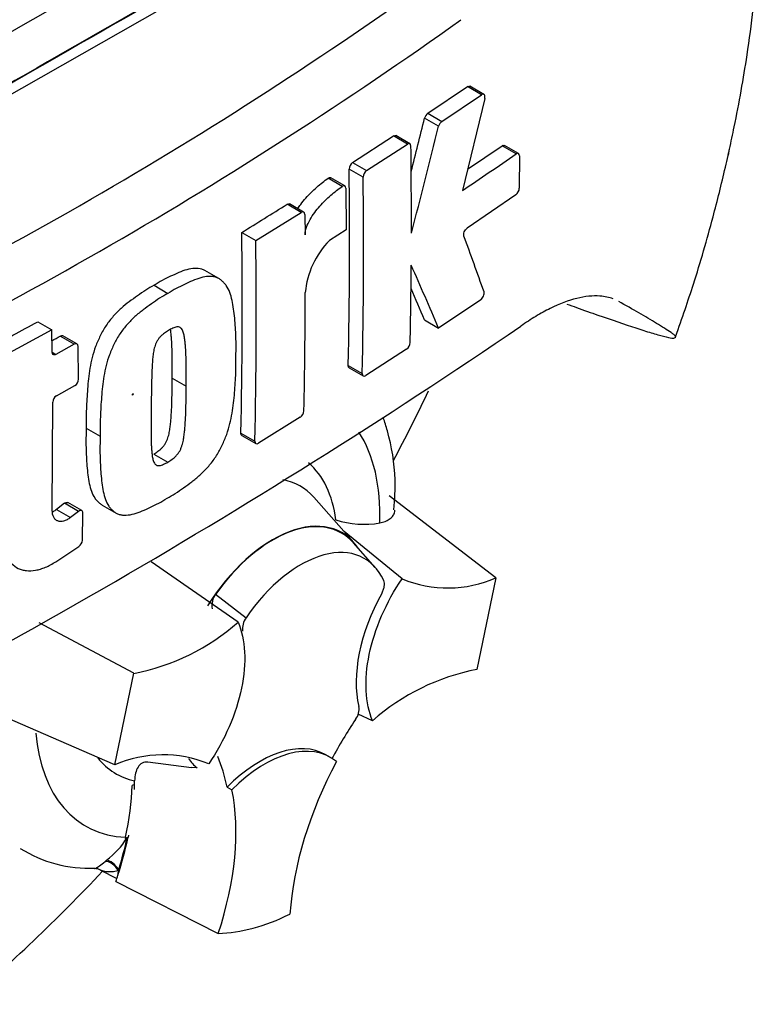
# Paper-space layout 'Sheet1' of a CAD drawing. Units: millimetres. Extents: x 0 to 3564, y 0 to 2520.
# Drawn here: x 2604 to 2632, y 2037 to 2075 of the extents above; entities that cross this region are included whole.
import ezdxf

# ---------------------------------------------------------------- set-up
doc = ezdxf.new("R2010")
doc.units = ezdxf.units.MM
doc.header["$LTSCALE"] = 6
for name, color, linetype in [('tangent', 7, 'Continuous'), ('TSH-1', 7, 'Continuous'), ('visible', 7, 'Continuous')]:
    doc.layers.add(name, color=color, linetype=linetype)

# ---------------------------------------------------------------- blocks, each defined once
blk = doc.blocks.new('SE5')
at = {"layer": 'tangent', "color": 7, "linetype": 'Continuous'}
for p, q in [((2621.561, 2071.697), (2621.029, 2072.005)), ((2619.933, 2070.5), (2619.401, 2070.807)), ((2619.522, 2070.993), (2620.054, 2070.686)), ((2618.75, 2069.827), (2618.219, 2070.134)), ((2622.872, 2069.453), (2622.339, 2069.761)), ((2617.071, 2068.568), (2616.539, 2068.875)), ((2616.671, 2069.126), (2617.202, 2068.819)), ((2616.275, 2068.22), (2615.744, 2068.527)), ((2614.719, 2067.234), (2614.188, 2067.54)), ((2606.114, 2062.231), (2605.584, 2062.537)), ((2605.273, 2061.929), (2605.42, 2061.844)), ((2616.508, 2061.419), (2617.04, 2061.113)), ((2612.435, 2058.85), (2612.966, 2058.544)), ((2606.278, 2055.885), (2605.748, 2056.192)), ((2605.436, 2055.954), (2605.967, 2055.647)), ((2611.476, 2052.736), (2612.63, 2051.848)), ((2607.281, 2042.601), (2607.338, 2042.647))]:
    blk.add_line(p, q, dxfattribs=at)
for centre, radius, start, end in [((2528.752, 2202.807), 155.975, 294.24075, 305.75925), ((2525.979, 2207.227), 163.071, 294.44278, 305.54655), ((2605.517, 2045.088), 3.046, 306.7263, 328.5859)]:
    blk.add_arc(centre, radius, start, end, dxfattribs=at)
for centre, major_axis, ratio, start_param, end_param in [((2600.733, 2064.716), (-20.489, -35.488), 0.57735, 3.107248, 4.934322), ((2603.39, 2063.182), (-18.493, -32.03), 0.57735, 2.852862, 5.009947), ((2611.168, 2051.955), (-4.626, -8.012), 0.57735, 2.319174, 2.857272), ((2611.168, 2051.955), (-3.478, -6.023), 0.57735, 2.497731, 3.032944), ((2611.692, 2051.653), (-2.995, -5.187), 0.57735, 2.951909, 3.345435), ((2611.168, 2051.955), (4.626, 8.012), 0.57735, 2.452019, 3.431672), ((2611.168, 2051.955), (3.478, 6.023), 0.57735, 2.918351, 3.33019), ((2607.537, 2042.225), (-0.307, 0.395), 0.49531, 4.477561, 5.857181), ((2607.464, 2042.167), (-0.316, 0.388), 0.619235, 4.411104, 5.841355)]:
    blk.add_ellipse(centre, major_axis=major_axis, ratio=ratio, start_param=start_param, end_param=end_param, dxfattribs=at)
blk.add_ellipse((2608.34, 2060.324), major_axis=(0.0134, 0.0233), ratio=0.57735, dxfattribs=at)
for points, knots in [([(2606.881, 2042.327), (2606.888, 2042.327), (2606.91, 2042.333), (2606.971, 2042.364), (2607.016, 2042.392), (2607.13, 2042.476), (2607.197, 2042.53), (2607.281, 2042.601)], [0.2872232, 0.2872232, 0.2872232, 0.2872232, 0.5, 0.5, 0.75, 0.75, 1, 1, 1, 1]), ([(2607.787, 2042.238), (2607.696, 2042.216), (2607.615, 2042.204), (2607.461, 2042.196), (2607.389, 2042.2), (2607.258, 2042.219), (2607.196, 2042.234), (2607.13, 2042.259), (2607.115, 2042.265), (2607.103, 2042.272)], [0, 0, 0, 0, 0.25, 0.25, 0.5, 0.5, 0.75, 0.75, 0.8248703, 0.8248703, 0.8248703, 0.8248703])]:
    blk.add_open_spline(points, degree=3, knots=knots, dxfattribs=at)
at = {"layer": 'visible', "color": 7, "linetype": 'Continuous'}
for p, q in [((2603.39, 2071.531), (2616.611, 2079.07)), ((2619.522, 2070.993), (2621.029, 2072.005)), ((2621.654, 2071.711), (2621.122, 2072.019)), ((2620.054, 2070.686), (2621.561, 2071.697)), ((2621.686, 2071.558), (2620.834, 2068.063)), ((2616.671, 2069.126), (2618.219, 2070.134)), ((2618.844, 2069.84), (2618.313, 2070.147)), ((2617.202, 2068.819), (2618.75, 2069.827)), ((2621.03, 2068.867), (2622.339, 2069.761)), ((2622.962, 2069.468), (2622.43, 2069.776)), ((2623, 2069.379), (2622.994, 2068.149)), ((2616.377, 2068.237), (2615.845, 2068.544)), ((2616.417, 2068.146), (2616.433, 2066.575)), ((2622.865, 2067.897), (2621.017, 2066.633)), ((2614.815, 2067.246), (2614.284, 2067.552)), ((2612.997, 2066.163), (2614.719, 2067.234)), ((2614.856, 2067.154), (2614.866, 2066.376)), ((2616.433, 2066.575), (2615.792, 2066.165)), ((2612.466, 2066.469), (2612.997, 2066.163)), ((2611.597, 2064.723), (2611.066, 2065.029)), ((2609.139, 2064.465), (2609.669, 2064.158)), ((2621.53, 2063.915), (2619.934, 2062.844)), ((2604.726, 2063.084), (2605.257, 2062.778)), ((2619.402, 2063.151), (2619.934, 2062.844)), ((2605.257, 2062.778), (2603.377, 2061.746)), ((2605.273, 2061.929), (2605.257, 2062.778)), ((2606.216, 2062.24), (2605.686, 2062.546)), ((2606.114, 2062.231), (2605.42, 2061.844)), ((2606.278, 2060.903), (2606.26, 2062.147)), ((2618.72, 2062.045), (2617.17, 2061.037)), ((2616.545, 2061.33), (2617.076, 2061.024)), ((2605.44, 2060.273), (2606.135, 2060.659)), ((2609.831, 2060.945), (2610.361, 2060.639)), ((2605.281, 2055.912), (2605.296, 2060.029)), ((2614.684, 2059.454), (2613.099, 2058.467)), ((2606.565, 2059.042), (2607.096, 2058.736)), ((2612.473, 2058.761), (2613.003, 2058.455)), ((2609.131, 2058.062), (2609.662, 2057.756)), ((2622.108, 2053.363), (2618.054, 2056.471)), ((2605.748, 2056.192), (2605.436, 2055.954)), ((2606.405, 2055.912), (2605.874, 2056.218)), ((2607.168, 2056.125), (2607.699, 2055.819)), ((2616.718, 2054.703), (2615.2, 2056.418)), ((2606.278, 2055.885), (2605.967, 2055.647)), ((2606.423, 2054.786), (2606.445, 2055.821)), ((2618.547, 2053.324), (2616.349, 2055.12)), ((2617.532, 2053.756), (2616.707, 2054.688)), ((2605.409, 2053.974), (2606.288, 2054.553)), ((2612.329, 2051.683), (2609.032, 2053.964)), ((2622.108, 2053.363), (2621.389, 2049.886)), ((2608.373, 2049.738), (2604.783, 2051.649)), ((2607.653, 2046.261), (2608.373, 2049.738)), ((2607.653, 2046.261), (2602.308, 2048.58)), ((2617.432, 2047.94), (2616.881, 2048.192)), ((2615.837, 2046.543), (2615.66, 2046.646)), ((2610.567, 2046.15), (2608.905, 2046.362)), ((2610.773, 2046.151), (2610.554, 2046.16)), ((2608.401, 2045.514), (2608.308, 2045.478)), ((2611.913, 2045.415), (2612.096, 2045.319)), ((2608.059, 2043.514), (2608.05, 2043.475)), ((2608.05, 2043.475), (2608.116, 2043.501)), ((2608.121, 2043.502), (2608.116, 2043.501)), ((2608.121, 2043.502), (2608.155, 2043.516)), ((2607.107, 2042.269), (2607.727, 2041.946)), ((2607.69, 2041.838), (2611.575, 2039.864))]:
    blk.add_line(p, q, dxfattribs=at)
for centre, radius, start, end in [((2331.217, 2141.965), 296.839, 345.7279, 346.13005), ((2619.721, 2070.732), 0.328, 127.1191, 166.7468), ((2620.252, 2070.425), 0.328, 127.1004, 166.7467), ((2330.484, 2141.996), 298.148, 345.32181, 346.1252), ((2387.773, 2066.897), 231.129, 359.88876, 0.70705), ((2546.918, 2178.576), 132.954, 303.7764, 304.83942), ((2401.205, 2066.045), 215.353, 358.76908, 0.75278), ((2616.865, 2068.864), 0.325, 126.6057, 178.1653), ((2617.396, 2068.558), 0.325, 126.5974, 178.1629), ((2401.269, 2065.739), 215.82, 358.77175, 0.75115), ((2622.649, 2068.167), 0.346, 308.6913, 357.0316), ((2510.468, 2232.352), 194.732, 301.58655, 302.1832), ((2410.864, 2063.475), 201.624, 358.68579, 0.85103), ((2462.064, 2007.799), 169.271, 19.46885, 20.23001), ((2410.696, 2063.168), 202.322, 358.69031, 0.84809), ((2618.078, 2063.905), 3.214, 135.3329, 174.9847), ((2388.97, 2066.937), 229.932, 358.84263, 359.57366), ((2424.245, 1978.991), 212.898, 23.1951, 23.89445), ((2425.158, 1979.946), 211.315, 23.18799, 23.53884), ((2412.26, 2064.311), 202.616, 358.69586, 359.96466), ((2481.644, 2270.343), 251.044, 295.71671, 304.28329), ((2498.405, 2254.722), 219.156, 298.461, 299.02175), ((2491.766, 2266.019), 233.15, 299.13081, 299.22047), ((2618.517, 2062.317), 0.339, 306.6264, 355.9625), ((2605.974, 2060.916), 0.304, 302.0855, 357.5284), ((2605.6, 2060.015), 0.304, 121.8957, 177.281), ((2614.491, 2059.725), 0.333, 305.4284, 355.6649), ((2617.094, 2058.667), 3.274, 251.1756, 280.7674), ((2606.105, 2054.813), 0.319, 305.157, 355.1389), ((2620.283, 2057.494), 4.516, 247.3986, 293.8466), ((2611.997, 2052.327), 0.662, 141.8683, 191.8542), ((2606.802, 2057.928), 8.34, 280.8577, 311.5098), ((2613.184, 2051.437), 0.69, 143.4067, 188.3057), ((2622.959, 2041.695), 8.34, 100.8577, 131.5098), ((2616.248, 2048.387), 0.668, 323.5712, 8.0091), ((2609.479, 2042.13), 4.516, 67.3986, 113.8466), ((2606.645, 2047.139), 4.797, 237.4729, 272.9343), ((2606.898, 2041.945), 0.382, 57.2454, 90.9076)]:
    blk.add_arc(centre, radius, start, end, dxfattribs=at)
for centre, major_axis, start_param, end_param in [((2603.39, 2063.182), (-16.5, -28.579), 2.81853, 5.045599), ((2601.445, 823.911), (764.767, 1324.616), 0.773176, 0.797621), ((2603.036, 822.993), (764.708, 1324.514), 0.773173, 0.797623), ((2603.036, 822.993), (764.695, 1324.491), 0.773173, 0.797623), ((2595.082, 2067.979), (21.799, 37.757), 4.776041, 4.844005), ((2613.643, 2050.526), (-2.625, -4.547), 2.865097, 4.654675), ((2613.643, 2050.526), (-2.615, -4.53), 2.950972, 4.553061), ((2614.704, 2049.914), (-2.414, -4.182), 2.754771, 4.579811), ((2620.342, 2051.439), (-2.5, -4.33), 4.739617, 5.739663), ((2621.165, 2044.118), (4.996, 8.653), 1.454136, 1.629498), ((2613.16, 2042.315), (-2.5, -4.33), 3.141593, 4.287567), ((2613.337, 2042.213), (-2.5, -4.33), 3.048782, 4.2858), ((2613.643, 2050.526), (-2.625, -4.547), 6.030957, 6.184713), ((2604.999, 2039.745), (4.996, 8.653), -0.578101, -0.40274), ((2621.342, 2044.016), (-5, -8.66), 4.770956, 5.417801), ((2601.464, 2041.786), (4.908, 8.501), -0.81995, -0.801698), ((2601.443, 2041.834), (4.858, 8.415), -1.058437, -0.825645), ((2601.464, 2041.786), (4.908, 8.501), -0.842054, -0.81995), ((2605.176, 2039.642), (5, 8.66), 5.058374, 5.705219), ((2601.464, 2041.786), (4.908, 8.501), -1.216823, -1.054802), ((2601.443, 2041.834), (4.908, 8.501), -1.199187, -1.06175), ((2608.122, 2042.303), (-0.25, -0.433), -1.199187, -1.1067), ((2595.082, 2067.979), (21.799, 37.757), 4.14906, 4.330478), ((2601.464, 2041.786), (4.908, 8.501), -1.243261, -1.216823), ((2608.122, 2042.303), (-0.25, -0.433), 5.176485, 5.559266), ((2614.881, 2049.812), (-5.45, -9.44), 0.342212, 0.709185)]:
    blk.add_ellipse(centre, major_axis=major_axis, ratio=0.57735, start_param=start_param, end_param=end_param, dxfattribs=at)
for points, knots in [([(2628.921, 2062.514), (2629.178, 2063.245), (2629.667, 2064.648), (2630.298, 2066.844), (2630.696, 2068.432), (2630.885, 2069.264), (2630.924, 2069.437), (2630.93, 2069.466), (2630.933, 2069.48), (2630.934, 2069.484), (2630.933, 2069.478), (2630.928, 2069.458), (2630.923, 2069.435), (2630.919, 2069.416), (2630.917, 2069.409), (2630.917, 2069.408), (2630.917, 2069.409), (2630.918, 2069.411), (2630.919, 2069.416), (2630.921, 2069.424), (2630.925, 2069.446), (2630.941, 2069.516), (2631.019, 2069.867), (2631.287, 2071.12), (2631.71, 2073.492), (2632.089, 2076.785), (2632.215, 2080.255), (2632.048, 2083.583), (2631.611, 2086.674), (2630.894, 2089.637), (2629.867, 2092.469), (2628.831, 2094.619), (2628.137, 2095.681), (2627.974, 2095.923)], [0, 0, 0, 0, 0.0526832, 0.1195614, 0.1683462, 0.1795571, 0.1808558, 0.1816078, 0.1821969, 0.182828, 0.1836224, 0.1849678, 0.1863087, 0.1869138, 0.1871703, 0.1873022, 0.1873974, 0.1874971, 0.1876121, 0.1877951, 0.1881736, 0.189197, 0.1930425, 0.2149855, 0.2875672, 0.3822732, 0.4834032, 0.5789817, 0.6720028, 0.76327, 0.8565021, 0.949848, 0.9762085, 0.9762085, 0.9762085, 0.9762085]), ([(2621.686, 2071.558), (2621.7, 2071.618), (2621.693, 2071.672), (2621.645, 2071.726), (2621.603, 2071.726), (2621.561, 2071.697)], [0, 0, 0, 0, 0.5, 0.5, 1, 1, 1, 1]), ([(2618.885, 2069.749), (2618.884, 2069.793), (2618.869, 2069.826), (2618.819, 2069.855), (2618.785, 2069.85), (2618.75, 2069.827)], [0, 0, 0, 0, 0.5, 0.5, 1, 1, 1, 1]), ([(2622.339, 2069.761), (2622.373, 2069.784), (2622.406, 2069.79), (2622.429, 2069.776), (2622.429, 2069.776), (2622.429, 2069.776)], [0, 0, 0, 0, 0.5, 0.5, 0.5004134, 0.5004134, 0.5004134, 0.5004134]), ([(2623, 2069.379), (2623, 2069.422), (2622.986, 2069.455), (2622.939, 2069.482), (2622.905, 2069.477), (2622.872, 2069.453)], [0, 0, 0, 0, 0.5, 0.5, 1, 1, 1, 1]), ([(2614.594, 2067.375), (2614.628, 2067.429), (2614.665, 2067.481), (2614.764, 2067.617), (2614.83, 2067.697), (2615.031, 2067.926), (2615.171, 2068.063), (2615.455, 2068.314), (2615.599, 2068.426), (2615.744, 2068.527)], [0.3000648, 0.3000648, 0.3000648, 0.3000648, 0.375, 0.375, 0.5, 0.5, 0.75, 0.75, 1, 1, 1, 1]), ([(2615.744, 2068.527), (2615.78, 2068.552), (2615.817, 2068.559), (2615.844, 2068.544), (2615.845, 2068.544), (2615.845, 2068.544)], [0, 0, 0, 0, 0.5, 0.5, 0.5141925, 0.5141925, 0.5141925, 0.5141925]), ([(2614.866, 2066.376), (2614.865, 2066.421), (2614.87, 2066.468), (2614.889, 2066.567), (2614.903, 2066.617), (2614.956, 2066.767), (2615.004, 2066.866), (2615.111, 2067.052), (2615.171, 2067.141), (2615.295, 2067.31), (2615.361, 2067.39), (2615.562, 2067.619), (2615.702, 2067.757), (2615.986, 2068.007), (2616.13, 2068.12), (2616.275, 2068.22)], [0, 0, 0, 0, 0.0625, 0.0625, 0.125, 0.125, 0.25, 0.25, 0.375, 0.375, 0.5, 0.5, 0.75, 0.75, 1, 1, 1, 1]), ([(2616.417, 2068.146), (2616.417, 2068.19), (2616.401, 2068.224), (2616.348, 2068.252), (2616.311, 2068.246), (2616.275, 2068.22)], [0, 0, 0, 0, 0.5, 0.5, 1, 1, 1, 1]), ([(2614.856, 2067.154), (2614.856, 2067.198), (2614.84, 2067.231), (2614.79, 2067.26), (2614.754, 2067.256), (2614.719, 2067.234)], [0, 0, 0, 0, 0.5, 0.5, 1, 1, 1, 1]), ([(2620.893, 2066.331), (2620.878, 2066.37), (2620.885, 2066.431), (2620.933, 2066.55), (2620.975, 2066.604), (2621.017, 2066.633)], [0, 0, 0, 0, 0.5, 0.5, 1, 1, 1, 1]), ([(2611.067, 2065.029), (2611.03, 2065.05), (2610.991, 2065.066), (2610.866, 2065.103), (2610.774, 2065.111), (2610.585, 2065.102), (2610.487, 2065.085), (2610.286, 2065.03), (2610.182, 2064.993), (2609.975, 2064.904), (2609.871, 2064.855), (2609.663, 2064.758), (2609.559, 2064.708), (2609.349, 2064.594), (2609.244, 2064.529), (2609.139, 2064.465)], [0.5940592, 0.5940592, 0.5940592, 0.5940592, 0.625, 0.625, 0.6875, 0.6875, 0.75, 0.75, 0.8125, 0.8125, 0.875, 0.875, 0.9375, 0.9375, 1, 1, 1, 1]), ([(2612.246, 2061.779), (2612.25, 2062.026), (2612.253, 2062.273), (2612.237, 2062.753), (2612.22, 2062.988), (2612.177, 2063.453), (2612.148, 2063.68), (2612.076, 2063.997), (2612.047, 2064.098), (2611.976, 2064.29), (2611.933, 2064.378), (2611.852, 2064.489), (2611.823, 2064.523), (2611.762, 2064.587), (2611.731, 2064.619), (2611.665, 2064.677), (2611.631, 2064.703), (2611.557, 2064.746), (2611.517, 2064.762), (2611.433, 2064.785), (2611.389, 2064.793), (2611.298, 2064.801), (2611.252, 2064.802), (2611.11, 2064.795), (2611.012, 2064.777), (2610.809, 2064.722), (2610.706, 2064.684), (2610.501, 2064.595), (2610.397, 2064.547), (2610.191, 2064.45), (2610.087, 2064.401), (2609.879, 2064.287), (2609.774, 2064.223), (2609.669, 2064.158)], [0, 0, 0, 0, 0.125, 0.125, 0.25, 0.25, 0.375, 0.375, 0.4375, 0.4375, 0.5, 0.5, 0.53125, 0.53125, 0.5625, 0.5625, 0.59375, 0.59375, 0.625, 0.625, 0.65625, 0.65625, 0.6875, 0.6875, 0.75, 0.75, 0.8125, 0.8125, 0.875, 0.875, 0.9375, 0.9375, 1, 1, 1, 1]), ([(2609.139, 2064.465), (2609.034, 2064.405), (2608.93, 2064.347), (2608.721, 2064.214), (2608.617, 2064.141), (2608.408, 2063.992), (2608.304, 2063.918), (2608.096, 2063.763), (2607.994, 2063.68), (2607.792, 2063.498), (2607.691, 2063.397), (2607.499, 2063.181), (2607.408, 2063.067), (2607.282, 2062.882), (2607.242, 2062.818), (2607.167, 2062.686), (2607.133, 2062.618), (2607.068, 2062.483), (2607.037, 2062.414), (2606.977, 2062.277), (2606.948, 2062.209), (2606.868, 2062), (2606.827, 2061.862), (2606.759, 2061.588), (2606.732, 2061.453), (2606.664, 2061.049), (2606.638, 2060.789), (2606.598, 2060.277), (2606.582, 2060.024), (2606.564, 2059.527), (2606.564, 2059.284), (2606.565, 2059.042)], [0, 0, 0, 0, 0.0625, 0.0625, 0.125, 0.125, 0.1875, 0.1875, 0.25, 0.25, 0.3125, 0.3125, 0.375, 0.375, 0.40625, 0.40625, 0.4375, 0.4375, 0.46875, 0.46875, 0.5, 0.5, 0.5625, 0.5625, 0.625, 0.625, 0.75, 0.75, 0.875, 0.875, 1, 1, 1, 1]), ([(2609.669, 2064.158), (2609.564, 2064.099), (2609.458, 2064.039), (2609.248, 2063.906), (2609.144, 2063.832), (2608.935, 2063.683), (2608.83, 2063.609), (2608.621, 2063.452), (2608.517, 2063.368), (2608.314, 2063.184), (2608.215, 2063.085), (2608.024, 2062.867), (2607.933, 2062.752), (2607.807, 2062.568), (2607.767, 2062.504), (2607.693, 2062.372), (2607.66, 2062.305), (2607.596, 2062.17), (2607.566, 2062.103), (2607.506, 2061.968), (2607.478, 2061.9), (2607.399, 2061.694), (2607.357, 2061.554), (2607.29, 2061.281), (2607.262, 2061.147), (2607.195, 2060.747), (2607.169, 2060.486), (2607.128, 2059.972), (2607.112, 2059.719), (2607.094, 2059.221), (2607.095, 2058.978), (2607.096, 2058.736)], [0, 0, 0, 0, 0.0625, 0.0625, 0.125, 0.125, 0.1875, 0.1875, 0.25, 0.25, 0.3125, 0.3125, 0.375, 0.375, 0.40625, 0.40625, 0.4375, 0.4375, 0.46875, 0.46875, 0.5, 0.5, 0.5625, 0.5625, 0.625, 0.625, 0.75, 0.75, 0.875, 0.875, 1, 1, 1, 1]), ([(2621.53, 2063.915), (2621.572, 2063.944), (2621.614, 2063.998), (2621.663, 2064.116), (2621.67, 2064.177), (2621.656, 2064.216)], [0, 0, 0, 0, 0.5, 0.5, 1, 1, 1, 1]), ([(2626.552, 2063.95), (2626.399, 2064.007), (2626.233, 2064.042), (2625.922, 2064.064), (2625.783, 2064.062), (2625.489, 2064.033), (2625.334, 2064.005), (2624.856, 2063.887), (2624.519, 2063.76), (2623.987, 2063.498), (2623.806, 2063.399), (2623.434, 2063.175), (2623.244, 2063.05), (2623.053, 2062.915)], [0.0812664, 0.0812664, 0.0812664, 0.0812664, 0.25, 0.25, 0.375, 0.375, 0.5, 0.5, 0.75, 0.75, 0.875, 0.875, 1, 1, 1, 1]), ([(2624.798, 2063.752), (2624.921, 2063.708), (2625.042, 2063.665), (2625.442, 2063.522), (2625.714, 2063.425), (2626.503, 2063.15), (2626.985, 2062.985), (2627.62, 2062.779), (2627.817, 2062.717), (2628.084, 2062.636), (2628.169, 2062.611), (2628.328, 2062.566), (2628.402, 2062.546), (2628.603, 2062.494), (2628.711, 2062.471), (2628.818, 2062.459), (2628.844, 2062.459), (2628.88, 2062.466), (2628.89, 2062.473), (2628.921, 2062.493), (2628.945, 2062.505), (2628.909, 2062.552), (2628.886, 2062.572), (2628.827, 2062.617), (2628.792, 2062.642), (2628.678, 2062.72), (2628.59, 2062.777), (2628.403, 2062.896), (2628.303, 2062.957), (2627.992, 2063.147), (2627.767, 2063.28), (2627.288, 2063.558), (2627.034, 2063.702), (2626.764, 2063.853)], [0.0357248, 0.0357248, 0.0357248, 0.0357248, 0.0625, 0.0625, 0.125, 0.125, 0.25, 0.25, 0.3125, 0.3125, 0.34375, 0.34375, 0.375, 0.375, 0.4375, 0.4375, 0.46875, 0.46875, 0.5, 0.5, 0.5625, 0.5625, 0.59375, 0.59375, 0.625, 0.625, 0.6875, 0.6875, 0.75, 0.75, 0.875, 0.875, 1, 1, 1, 1]), ([(2610.361, 2060.639), (2610.364, 2060.885), (2610.364, 2061.13), (2610.359, 2061.496), (2610.356, 2061.618), (2610.349, 2061.86), (2610.345, 2061.981), (2610.332, 2062.159), (2610.327, 2062.217), (2610.316, 2062.334), (2610.309, 2062.392), (2610.294, 2062.505), (2610.284, 2062.561), (2610.259, 2062.667), (2610.243, 2062.717), (2610.2, 2062.804), (2610.171, 2062.841), (2610.115, 2062.875), (2610.094, 2062.882), (2610.049, 2062.888), (2610.025, 2062.888), (2609.976, 2062.883), (2609.951, 2062.877), (2609.9, 2062.858), (2609.874, 2062.848), (2609.822, 2062.823), (2609.796, 2062.81), (2609.743, 2062.783), (2609.717, 2062.769), (2609.691, 2062.753)], [0, 0, 0, 0, 0.25, 0.25, 0.375, 0.375, 0.5, 0.5, 0.5625, 0.5625, 0.625, 0.625, 0.6875, 0.6875, 0.75, 0.75, 0.8125, 0.8125, 0.84375, 0.84375, 0.875, 0.875, 0.90625, 0.90625, 0.9375, 0.9375, 0.96875, 0.96875, 1, 1, 1, 1]), ([(2609.691, 2062.753), (2609.664, 2062.738), (2609.638, 2062.721), (2609.586, 2062.685), (2609.56, 2062.667), (2609.507, 2062.63), (2609.482, 2062.61), (2609.43, 2062.568), (2609.405, 2062.544), (2609.357, 2062.491), (2609.333, 2062.462), (2609.289, 2062.403), (2609.268, 2062.371), (2609.213, 2062.271), (2609.186, 2062.2), (2609.144, 2062.061), (2609.13, 2061.993), (2609.107, 2061.858), (2609.099, 2061.791), (2609.085, 2061.659), (2609.08, 2061.594), (2609.071, 2061.465), (2609.066, 2061.4), (2609.056, 2061.208), (2609.053, 2061.082), (2609.047, 2060.832), (2609.045, 2060.707), (2609.038, 2060.335), (2609.035, 2060.09), (2609.033, 2059.846)], [0, 0, 0, 0, 0.03125, 0.03125, 0.0625, 0.0625, 0.09375, 0.09375, 0.125, 0.125, 0.15625, 0.15625, 0.1875, 0.1875, 0.25, 0.25, 0.3125, 0.3125, 0.375, 0.375, 0.4375, 0.4375, 0.5, 0.5, 0.625, 0.625, 0.75, 0.75, 1, 1, 1, 1]), ([(2609.831, 2060.945), (2609.833, 2061.191), (2609.834, 2061.437), (2609.829, 2061.802), (2609.826, 2061.924), (2609.819, 2062.166), (2609.815, 2062.287), (2609.802, 2062.465), (2609.797, 2062.523), (2609.785, 2062.64), (2609.779, 2062.698), (2609.769, 2062.768), (2609.768, 2062.781), (2609.766, 2062.794)], [0, 0, 0, 0, 0.25, 0.25, 0.375, 0.375, 0.5, 0.5, 0.5625, 0.5625, 0.625, 0.625, 0.639425, 0.639425, 0.639425, 0.639425]), ([(2606.26, 2062.147), (2606.26, 2062.19), (2606.243, 2062.224), (2606.189, 2062.255), (2606.152, 2062.252), (2606.114, 2062.231)], [0, 0, 0, 0, 0.5, 0.5, 1, 1, 1, 1]), ([(2605.42, 2061.844), (2605.382, 2061.823), (2605.344, 2061.82), (2605.29, 2061.852), (2605.274, 2061.886), (2605.273, 2061.929)], [0, 0, 0, 0, 0.5, 0.5, 1, 1, 1, 1]), ([(2609.632, 2056.38), (2609.737, 2056.44), (2609.842, 2056.499), (2610.052, 2056.633), (2610.157, 2056.706), (2610.366, 2056.856), (2610.47, 2056.93), (2610.678, 2057.087), (2610.781, 2057.172), (2610.983, 2057.357), (2611.082, 2057.456), (2611.274, 2057.673), (2611.365, 2057.788), (2611.492, 2057.972), (2611.532, 2058.036), (2611.608, 2058.167), (2611.642, 2058.233), (2611.707, 2058.367), (2611.739, 2058.434), (2611.8, 2058.568), (2611.829, 2058.635), (2611.911, 2058.839), (2611.955, 2058.978), (2612.027, 2059.248), (2612.057, 2059.381), (2612.131, 2059.777), (2612.162, 2060.036), (2612.209, 2060.545), (2612.228, 2060.797), (2612.248, 2061.293), (2612.248, 2061.536), (2612.246, 2061.779)], [0, 0, 0, 0, 0.0625, 0.0625, 0.125, 0.125, 0.1875, 0.1875, 0.25, 0.25, 0.3125, 0.3125, 0.375, 0.375, 0.40625, 0.40625, 0.4375, 0.4375, 0.46875, 0.46875, 0.5, 0.5, 0.5625, 0.5625, 0.625, 0.625, 0.75, 0.75, 0.875, 0.875, 1, 1, 1, 1]), ([(2617.04, 2061.113), (2617.039, 2061.07), (2617.052, 2061.038), (2617.1, 2061.01), (2617.134, 2061.015), (2617.17, 2061.037)], [0, 0, 0, 0, 0.5, 0.5, 1, 1, 1, 1]), ([(2609.131, 2058.062), (2609.157, 2058.077), (2609.183, 2058.093), (2609.235, 2058.129), (2609.261, 2058.146), (2609.313, 2058.182), (2609.338, 2058.202), (2609.389, 2058.243), (2609.415, 2058.266), (2609.465, 2058.319), (2609.488, 2058.347), (2609.534, 2058.405), (2609.556, 2058.437), (2609.613, 2058.536), (2609.643, 2058.606), (2609.688, 2058.744), (2609.705, 2058.811), (2609.731, 2058.946), (2609.742, 2059.012), (2609.758, 2059.141), (2609.765, 2059.205), (2609.778, 2059.333), (2609.784, 2059.397), (2609.798, 2059.587), (2609.804, 2059.711), (2609.814, 2059.96), (2609.818, 2060.084), (2609.827, 2060.454), (2609.83, 2060.7), (2609.831, 2060.945)], [0, 0, 0, 0, 0.03125, 0.03125, 0.0625, 0.0625, 0.09375, 0.09375, 0.125, 0.125, 0.15625, 0.15625, 0.1875, 0.1875, 0.25, 0.25, 0.3125, 0.3125, 0.375, 0.375, 0.4375, 0.4375, 0.5, 0.5, 0.625, 0.625, 0.75, 0.75, 1, 1, 1, 1]), ([(2609.662, 2057.756), (2609.689, 2057.771), (2609.716, 2057.788), (2609.769, 2057.825), (2609.796, 2057.842), (2609.876, 2057.9), (2609.93, 2057.942), (2610.004, 2058.023), (2610.028, 2058.051), (2610.073, 2058.111), (2610.094, 2058.142), (2610.131, 2058.208), (2610.147, 2058.243), (2610.176, 2058.311), (2610.189, 2058.346), (2610.222, 2058.449), (2610.238, 2058.517), (2610.264, 2058.649), (2610.273, 2058.714), (2610.29, 2058.843), (2610.296, 2058.907), (2610.309, 2059.034), (2610.315, 2059.098), (2610.329, 2059.287), (2610.335, 2059.411), (2610.344, 2059.658), (2610.348, 2059.781), (2610.358, 2060.151), (2610.36, 2060.395), (2610.361, 2060.639)], [0, 0, 0, 0, 0.03125, 0.03125, 0.0625, 0.0625, 0.125, 0.125, 0.15625, 0.15625, 0.1875, 0.1875, 0.21875, 0.21875, 0.25, 0.25, 0.3125, 0.3125, 0.375, 0.375, 0.4375, 0.4375, 0.5, 0.5, 0.625, 0.625, 0.75, 0.75, 1, 1, 1, 1]), ([(2609.033, 2059.846), (2609.029, 2059.601), (2609.026, 2059.358), (2609.026, 2058.995), (2609.027, 2058.875), (2609.03, 2058.636), (2609.031, 2058.516), (2609.04, 2058.341), (2609.044, 2058.284), (2609.053, 2058.169), (2609.058, 2058.112), (2609.07, 2058), (2609.078, 2057.946), (2609.1, 2057.842), (2609.114, 2057.792), (2609.145, 2057.727), (2609.156, 2057.707), (2609.184, 2057.672), (2609.2, 2057.657), (2609.236, 2057.634), (2609.256, 2057.627), (2609.3, 2057.621), (2609.324, 2057.621), (2609.372, 2057.625), (2609.397, 2057.631), (2609.449, 2057.649), (2609.476, 2057.66), (2609.529, 2057.685), (2609.555, 2057.698), (2609.608, 2057.725), (2609.635, 2057.739), (2609.662, 2057.756)], [0, 0, 0, 0, 0.25, 0.25, 0.375, 0.375, 0.5, 0.5, 0.5625, 0.5625, 0.625, 0.625, 0.6875, 0.6875, 0.75, 0.75, 0.78125, 0.78125, 0.8125, 0.8125, 0.84375, 0.84375, 0.875, 0.875, 0.90625, 0.90625, 0.9375, 0.9375, 0.96875, 0.96875, 1, 1, 1, 1]), ([(2618.237, 2055.941), (2618.268, 2056.364), (2618.33, 2057.354), (2618.127, 2058.529), (2617.892, 2059.276), (2617.835, 2059.438)], [0, 0, 0, 0, 0.1299482, 0.3573607, 0.4217928, 0.4217928, 0.4217928, 0.4217928]), ([(2606.565, 2059.042), (2606.56, 2058.795), (2606.555, 2058.55), (2606.566, 2058.072), (2606.579, 2057.839), (2606.614, 2057.379), (2606.639, 2057.153), (2606.704, 2056.841), (2606.731, 2056.741), (2606.798, 2056.552), (2606.84, 2056.465), (2606.918, 2056.356), (2606.947, 2056.322), (2607.006, 2056.258), (2607.037, 2056.227), (2607.1, 2056.171), (2607.132, 2056.146), (2607.167, 2056.125)], [0, 0, 0, 0, 0.125, 0.125, 0.25, 0.25, 0.375, 0.375, 0.4375, 0.4375, 0.5, 0.5, 0.53125, 0.53125, 0.5625, 0.5625, 0.5925746, 0.5925746, 0.5925746, 0.5925746]), ([(2607.096, 2058.736), (2607.09, 2058.489), (2607.086, 2058.244), (2607.096, 2057.767), (2607.109, 2057.534), (2607.145, 2057.074), (2607.169, 2056.849), (2607.235, 2056.536), (2607.261, 2056.436), (2607.329, 2056.247), (2607.37, 2056.16), (2607.448, 2056.05), (2607.477, 2056.017), (2607.536, 2055.953), (2607.567, 2055.922), (2607.631, 2055.864), (2607.664, 2055.838), (2607.737, 2055.797), (2607.776, 2055.781), (2607.86, 2055.757), (2607.904, 2055.75), (2607.995, 2055.742), (2608.041, 2055.741), (2608.183, 2055.748), (2608.282, 2055.765), (2608.486, 2055.82), (2608.589, 2055.857), (2608.796, 2055.945), (2608.901, 2055.993), (2609.108, 2056.089), (2609.212, 2056.138), (2609.421, 2056.251), (2609.526, 2056.316), (2609.632, 2056.38)], [0, 0, 0, 0, 0.125, 0.125, 0.25, 0.25, 0.375, 0.375, 0.4375, 0.4375, 0.5, 0.5, 0.53125, 0.53125, 0.5625, 0.5625, 0.59375, 0.59375, 0.625, 0.625, 0.65625, 0.65625, 0.6875, 0.6875, 0.75, 0.75, 0.8125, 0.8125, 0.875, 0.875, 0.9375, 0.9375, 1, 1, 1, 1]), ([(2612.966, 2058.544), (2612.965, 2058.501), (2612.979, 2058.469), (2613.028, 2058.44), (2613.063, 2058.445), (2613.099, 2058.467)], [0, 0, 0, 0, 0.5, 0.5, 1, 1, 1, 1]), ([(2605.748, 2056.192), (2605.79, 2056.223), (2605.833, 2056.235), (2605.868, 2056.222), (2605.871, 2056.22), (2605.874, 2056.218)], [0, 0, 0, 0, 0.5, 0.5, 0.5526772, 0.5526772, 0.5526772, 0.5526772]), ([(2605.967, 2055.647), (2605.924, 2055.615), (2605.881, 2055.587), (2605.796, 2055.543), (2605.752, 2055.526), (2605.629, 2055.494), (2605.551, 2055.495), (2605.453, 2055.533), (2605.424, 2055.551), (2605.372, 2055.599), (2605.351, 2055.627), (2605.297, 2055.729), (2605.28, 2055.814), (2605.281, 2055.912)], [0, 0, 0, 0, 0.125, 0.125, 0.25, 0.25, 0.5, 0.5, 0.625, 0.625, 0.75, 0.75, 1, 1, 1, 1]), ([(2605.436, 2055.954), (2605.393, 2055.921), (2605.351, 2055.894), (2605.307, 2055.871), (2605.306, 2055.871), (2605.305, 2055.87)], [0, 0, 0, 0, 0.125, 0.125, 0.1275465, 0.1275465, 0.1275465, 0.1275465]), ([(2606.445, 2055.821), (2606.446, 2055.869), (2606.427, 2055.904), (2606.364, 2055.929), (2606.32, 2055.917), (2606.278, 2055.885)], [0, 0, 0, 0, 0.5, 0.5, 1, 1, 1, 1]), ([(2617.705, 2055.45), (2617.848, 2055.474), (2617.969, 2055.519), (2618.111, 2055.617), (2618.151, 2055.654), (2618.215, 2055.736), (2618.239, 2055.781), (2618.268, 2055.863), (2618.275, 2055.899), (2618.278, 2055.936)], [0, 0, 0, 0, 0.25, 0.25, 0.375, 0.375, 0.5, 0.5, 0.5897845, 0.5897845, 0.5897845, 0.5897845]), ([(2603.4, 2054.935), (2603.399, 2054.789), (2603.41, 2054.652), (2603.46, 2054.397), (2603.498, 2054.279), (2603.599, 2054.072), (2603.661, 2053.981), (2603.81, 2053.828), (2603.895, 2053.767), (2604.035, 2053.7), (2604.084, 2053.681), (2604.188, 2053.652), (2604.242, 2053.642), (2604.407, 2053.624), (2604.524, 2053.629), (2604.707, 2053.662), (2604.77, 2053.677), (2604.896, 2053.715), (2604.959, 2053.738), (2605.15, 2053.819), (2605.279, 2053.888), (2605.409, 2053.974)], [0, 0, 0, 0, 0.125, 0.125, 0.25, 0.25, 0.375, 0.375, 0.5, 0.5, 0.5625, 0.5625, 0.625, 0.625, 0.75, 0.75, 0.8125, 0.8125, 0.875, 0.875, 1, 1, 1, 1]), ([(2617.432, 2047.94), (2617.291, 2048.267), (2617.207, 2048.653), (2617.164, 2049.504), (2617.203, 2049.97), (2617.403, 2050.933), (2617.562, 2051.43), (2617.984, 2052.404), (2618.246, 2052.882), (2618.547, 2053.324)], [0, 0, 0, 0, 0.25, 0.25, 0.5, 0.5, 0.75, 0.75, 1, 1, 1, 1]), ([(2617.775, 2052.764), (2617.799, 2052.808), (2617.819, 2052.853), (2617.852, 2052.944), (2617.864, 2052.989), (2617.885, 2053.12), (2617.878, 2053.201), (2617.851, 2053.261)], [0, 0, 0, 0, 0.25, 0.25, 0.5, 0.5, 1, 1, 1, 1]), ([(2612.329, 2051.683), (2612.47, 2051.357), (2612.554, 2050.971), (2612.597, 2050.12), (2612.558, 2049.654), (2612.358, 2048.691), (2612.199, 2048.194), (2611.777, 2047.219), (2611.515, 2046.742), (2611.214, 2046.299)], [0, 0, 0, 0, 0.25, 0.25, 0.5, 0.5, 0.75, 0.75, 1, 1, 1, 1]), ([(2608.905, 2046.362), (2608.862, 2046.369), (2608.823, 2046.368), (2608.75, 2046.356), (2608.716, 2046.344), (2608.624, 2046.295), (2608.574, 2046.244), (2608.492, 2046.115), (2608.461, 2046.039), (2608.418, 2045.863), (2608.406, 2045.767), (2608.404, 2045.662)], [0, 0, 0, 0, 0.125, 0.125, 0.25, 0.25, 0.5, 0.5, 0.75, 0.75, 1, 1, 1, 1])]:
    blk.add_open_spline(points, degree=3, knots=knots, dxfattribs=at)
for points, degree in [([(2621.029, 2072.005), (2621.063, 2072.028), (2621.097, 2072.033), (2621.121, 2072.019)], 3), ([(2618.219, 2070.134), (2618.254, 2070.157), (2618.288, 2070.161), (2618.313, 2070.147)], 3), ([(2614.188, 2067.54), (2614.223, 2067.563), (2614.259, 2067.567), (2614.284, 2067.552)], 3), ([(2605.584, 2062.537), (2605.622, 2062.559), (2605.659, 2062.562), (2605.686, 2062.546)], 3), ([(2616.545, 2061.33), (2616.521, 2061.344), (2616.507, 2061.377), (2616.508, 2061.419)], 3), ([(2612.473, 2058.761), (2612.448, 2058.775), (2612.434, 2058.808), (2612.435, 2058.85)], 3), ([(2608.171, 2043.592), (2608.163, 2043.554), (2608.155, 2043.516)], 2)]:
    blk.add_open_spline(points, degree=degree, dxfattribs=at)

psp = doc.layouts.new('Sheet1')

# ---------------------------------------------------------------- block references
at = {"layer": 'TSH-1'}
psp.add_blockref('SE5', (0, 0), dxfattribs=at)

doc.saveas('drawing.dxf')
